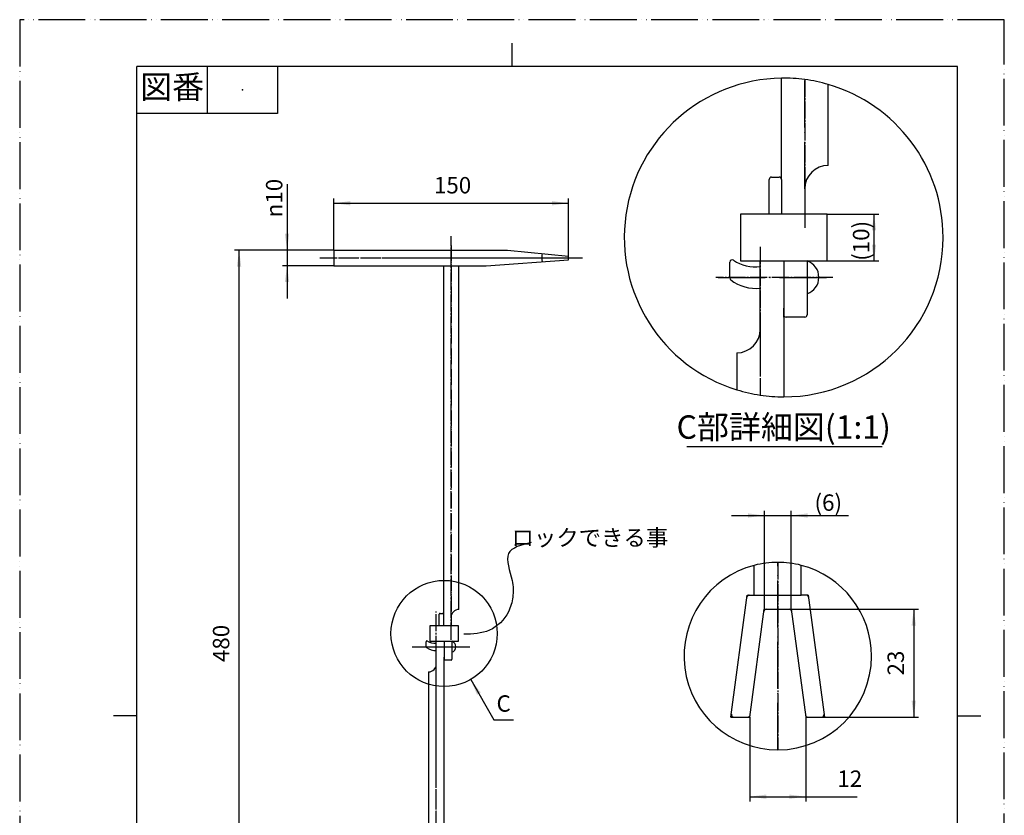
# Model space of a CAD drawing. Units: millimetres. Extents: x 0 to 630, y 0 to 891.
# Drawn here: x 0 to 630, y 382 to 891 of the extents above; entities that cross this region are included whole.
import ezdxf

# ---------------------------------------------------------------- set-up
doc = ezdxf.new("R2010")
doc.units = ezdxf.units.MM
doc.linetypes.add('DASH_CENTER', pattern=[14, 11, -1, 1, -1])
doc.linetypes.add('PHANTOM', pattern=[13, 10, -1, 0, -1, 0, -1])
doc.layers.add('1', color=7, linetype='Continuous')
doc.styles.add('CONVERTER_11', font='MS Mincho.ttf', dxfattribs={"width": 0.89})
doc.styles.add('CONVERTER_12', font='txt.shx', dxfattribs={"width": 0.9})
doc.dimstyles.new('ME10_DIM_10', dxfattribs={"dimtxt": 10.5, "dimasz": 10.5, "dimexe": 3, "dimexo": 0, "dimgap": 3, "dimtad": 1, "dimdsep": 46, "dimtxsty": 'CONVERTER_12', "dimsah": 1, "dimcen": 0.09, "dimclrd": 2, "dimclre": 2, "dimclrt": 7, "dimadec": 0, "dimazin": 0, "dimtfac": 1, "dimtdec": 4, "dimtix": 1, "dimtmove": 0, "dimatfit": 3, "dimfxl": 1, "dimtolj": 1, "dimtzin": 0, "dimarcsym": 0})
doc.dimstyles.new('ME10_DIM_11', dxfattribs={"dimtxt": 3.5, "dimasz": 3.5, "dimexe": 1, "dimexo": 0, "dimgap": 1, "dimtad": 1, "dimdsep": 46, "dimtxsty": 'CONVERTER_12', "dimsah": 1, "dimcen": 0.09, "dimclrd": 2, "dimclre": 2, "dimclrt": 7, "dimadec": 0, "dimazin": 0, "dimtfac": 1, "dimtdec": 4, "dimtix": 1, "dimtmove": 0, "dimatfit": 3, "dimfxl": 1, "dimtolj": 1, "dimtzin": 0, "dimarcsym": 0})
doc.dimstyles.new('ME10_DIM_12', dxfattribs={"dimtxt": 3.5, "dimasz": 3.5, "dimexe": 1, "dimexo": 0, "dimgap": 1, "dimtad": 1, "dimdsep": 46, "dimtxsty": 'CONVERTER_12', "dimsah": 1, "dimcen": 0.09, "dimclrd": 2, "dimclre": 2, "dimclrt": 7, "dimadec": 0, "dimazin": 0, "dimtfac": 1, "dimtdec": 4, "dimtix": 1, "dimtmove": 0, "dimatfit": 3, "dimfxl": 1, "dimtolj": 1, "dimtzin": 0, "dimarcsym": 0})
doc.dimstyles.new('ME10_DIM_13', dxfattribs={"dimtxt": 3.5, "dimasz": 3.5, "dimexe": 1, "dimexo": 0, "dimgap": 1, "dimtad": 1, "dimdsep": 46, "dimtxsty": 'CONVERTER_12', "dimsah": 1, "dimcen": 0.09, "dimclrd": 2, "dimclre": 2, "dimclrt": 7, "dimadec": 0, "dimazin": 0, "dimtfac": 1, "dimtdec": 4, "dimtix": 1, "dimtmove": 0, "dimatfit": 3, "dimfxl": 1, "dimtolj": 1, "dimtzin": 0, "dimarcsym": 0})
doc.dimstyles.new('ME10_DIM_14', dxfattribs={"dimtxt": 3.5, "dimasz": 3.5, "dimexe": 1, "dimexo": 0, "dimgap": 1, "dimtad": 1, "dimdsep": 46, "dimtxsty": 'CONVERTER_12', "dimsah": 1, "dimcen": 0.09, "dimclrd": 2, "dimclre": 2, "dimclrt": 7, "dimadec": 0, "dimazin": 0, "dimtfac": 1, "dimtdec": 4, "dimtix": 1, "dimtmove": 0, "dimatfit": 3, "dimfxl": 1, "dimtolj": 1, "dimtzin": 0, "dimarcsym": 0})
doc.dimstyles.new('ME10_DIM_15', dxfattribs={"dimtxt": 10.5, "dimasz": 10.5, "dimexe": 3, "dimexo": 0, "dimgap": 3, "dimtad": 1, "dimdsep": 46, "dimtxsty": 'CONVERTER_12', "dimsah": 1, "dimcen": 0.09, "dimclrd": 2, "dimclre": 2, "dimclrt": 7, "dimadec": 0, "dimazin": 0, "dimtfac": 1, "dimtdec": 4, "dimtix": 1, "dimtmove": 0, "dimatfit": 3, "dimfxl": 1, "dimtolj": 1, "dimtzin": 0, "dimarcsym": 0})
doc.dimstyles.new('ME10_DIM_16', dxfattribs={"dimtxt": 10.5, "dimasz": 10.5, "dimexe": 3, "dimexo": 0, "dimgap": 3, "dimtad": 1, "dimdsep": 46, "dimtxsty": 'CONVERTER_12', "dimsah": 1, "dimcen": 0.09, "dimclrd": 2, "dimclre": 2, "dimclrt": 7, "dimadec": 0, "dimazin": 0, "dimtfac": 1, "dimtdec": 4, "dimtix": 1, "dimtmove": 0, "dimatfit": 3, "dimfxl": 1, "dimtolj": 1, "dimtzin": 0, "dimarcsym": 0})
doc.dimstyles.new('ME10_DIM_17', dxfattribs={"dimtxt": 10.5, "dimasz": 10.5, "dimexe": 3, "dimexo": 0, "dimgap": 3, "dimtad": 1, "dimdsep": 46, "dimtxsty": 'CONVERTER_12', "dimsah": 1, "dimcen": 0.09, "dimclrd": 2, "dimclre": 2, "dimclrt": 7, "dimadec": 0, "dimazin": 0, "dimtfac": 1, "dimtdec": 4, "dimtix": 1, "dimtmove": 0, "dimatfit": 3, "dimfxl": 1, "dimtolj": 1, "dimtzin": 0, "dimarcsym": 0})
doc.dimstyles.get("Standard").update_dxf_attribs({"dimtxt": 0.18, "dimasz": 0.18, "dimexe": 0.18, "dimexo": 0.0625, "dimgap": 0.09, "dimtad": 0, "dimtih": 1, "dimtoh": 1, "dimdec": 4, "dimzin": 0, "dimdsep": 46, "dimtxsty": 'Standard', "dimcen": 0.09, "dimadec": 0, "dimazin": 0, "dimtfac": 1, "dimtdec": 4, "dimtofl": 0, "dimtmove": 0, "dimatfit": 3, "dimfxl": 1, "dimtolj": 1, "dimtzin": 0, "dimarcsym": 0})

# ---------------------------------------------------------------- blocks, each defined once
blk = doc.blocks.new('開示A4')
at = {"layer": '1', "color": 4, "linetype": 'PHANTOM'}
for p, q in [((0, 297), (0, 0)), ((210, 297), (0, 297)), ((210, 0), (210, 297))]:
    blk.add_line(p, q, dxfattribs=at)
at = {"layer": '1', "color": 2, "linetype": 'Continuous'}
for p, q in [((105, 287), (105, 292)), ((40, 287), (40, 277)), ((55, 287), (55, 277)), ((55, 277), (25, 277)), ((25, 148.5), (20, 148.5)), ((200, 148.5), (205, 148.5))]:
    blk.add_line(p, q, dxfattribs=at)
at = {"layer": '1', "color": 7, "linetype": 'Continuous'}
for p, q in [((105, 287), (25, 287)), ((25, 148.5), (25, 287)), ((200, 287), (105, 287)), ((200, 148.5), (200, 287)), ((25, 10), (25, 148.5)), ((200, 10), (200, 148.5))]:
    blk.add_line(p, q, dxfattribs=at)
at = {"layer": '1', "color": 4}
blk.add_point((47.5, 282), dxfattribs=at)
at = {"layer": '1', "color": 2, "insert": (32.5, 282), "char_height": 5, "attachment_point": 5, "line_spacing_factor": 0.454545, "style": 'CONVERTER_11'}
blk.add_mtext('図番', dxfattribs=at)
blk = doc.blocks.new('開示A4枠')
at = {"layer": '1', "xscale": 3, "yscale": 3, "zscale": 3}
blk.add_blockref('開示A4', (0, 0), dxfattribs=at)
blk = doc.blocks.new('*D6')
at = {"layer": '1', "color": 2, "linetype": 'Continuous'}
for p, q in [((240.58, 342), (261.58, 342)), ((261.58, 289.51), (261.58, 345)), ((261.58, 342), (271.58, 342)), ((271.58, 289.51), (271.58, 345)), ((271.58, 342), (312.66, 342))]:
    blk.add_line(p, q, dxfattribs=at)
at = {"layer": '1', "color": 2}
for points in [[(251.08, 340.62), (251.08, 343.38), (261.58, 342)], [(282.08, 343.38), (282.08, 340.62), (271.58, 342)]]:
    blk.add_solid(points, dxfattribs=at)
at = {"layer": '1', "color": 7, "insert": (291.45, 345), "char_height": 10.5, "attachment_point": 7, "rotation": 0.00014, "line_spacing_factor": 0.60024, "style": 'CONVERTER_12'}
blk.add_mtext('\\C7;{\\Fgdt;n}\\C7;10', dxfattribs=at)
blk = doc.blocks.new('*D7')
at = {"layer": '1', "color": 2, "linetype": 'Continuous'}
for p, q in [((272.44, 304.51), (299.58, 304.51)), ((298.58, 304.51), (298.58, 281.51)), ((279.58, 281.51), (299.58, 281.51))]:
    blk.add_line(p, q, dxfattribs=at)
at = {"layer": '1', "color": 2}
for points in [[(299.04, 301.01), (298.12, 301.01), (298.58, 304.51)], [(298.12, 285.01), (299.04, 285.01), (298.58, 281.51)]]:
    blk.add_solid(points, dxfattribs=at)
at = {"layer": '1', "color": 7, "insert": (297.58, 290.38), "char_height": 3.5, "attachment_point": 7, "rotation": 90, "line_spacing_factor": 0.60024, "style": 'CONVERTER_12'}
blk.add_mtext('23', dxfattribs=at)
blk = doc.blocks.new('*D8')
at = {"layer": '1', "color": 2, "linetype": 'Continuous'}
for p, q in [((263.61, 281.51), (263.61, 263.51)), ((275.54, 281.51), (275.54, 263.51)), ((263.61, 264.51), (275.54, 264.51)), ((275.54, 264.51), (286.49, 264.51))]:
    blk.add_line(p, q, dxfattribs=at)
at = {"layer": '1', "color": 2}
for points in [[(267.11, 264.97), (267.11, 264.05), (263.61, 264.51)], [(272.04, 264.05), (272.04, 264.97), (275.54, 264.51)]]:
    blk.add_solid(points, dxfattribs=at)
at = {"layer": '1', "color": 7, "insert": (282.29, 265.51), "char_height": 3.5, "attachment_point": 7, "rotation": 0.0001, "line_spacing_factor": 0.60024, "style": 'CONVERTER_12'}
blk.add_mtext('12', dxfattribs=at)
blk = doc.blocks.new('*D9')
at = {"layer": '1', "color": 2, "linetype": 'Continuous'}
for p, q in [((266.71, 304.51), (266.71, 325.51)), ((272.44, 304.51), (272.44, 325.51)), ((259.71, 324.51), (266.71, 324.51)), ((266.71, 324.51), (272.44, 324.51)), ((272.44, 324.51), (284.65, 324.51))]:
    blk.add_line(p, q, dxfattribs=at)
at = {"layer": '1', "color": 2}
for points in [[(263.21, 324.05), (263.21, 324.97), (266.71, 324.51)], [(275.94, 324.97), (275.94, 324.05), (272.44, 324.51)]]:
    blk.add_solid(points, dxfattribs=at)
at = {"layer": '1', "color": 7, "insert": (277.41, 325.51), "char_height": 3.5, "attachment_point": 7, "rotation": 0.0001, "line_spacing_factor": 0.60024, "style": 'CONVERTER_12'}
blk.add_mtext('\\C7;(\\C7;6\\C7;)', dxfattribs=at)
blk = doc.blocks.new('*D10')
at = {"layer": '1', "color": 2, "linetype": 'Continuous'}
for p, q in [((99.83, 546.11), (110.83, 546.11)), ((109.83, 546.11), (109.83, 536.11)), ((99.83, 536.11), (110.83, 536.11))]:
    blk.add_line(p, q, dxfattribs=at)
at = {"layer": '1', "color": 2}
for points in [[(110.29, 542.61), (109.37, 542.61), (109.83, 546.11)], [(109.37, 539.61), (110.29, 539.61), (109.83, 536.11)]]:
    blk.add_solid(points, dxfattribs=at)
at = {"layer": '1', "color": 7, "insert": (108.83, 536.14), "char_height": 3.5, "attachment_point": 7, "rotation": 90, "line_spacing_factor": 0.60024, "style": 'CONVERTER_12'}
blk.add_mtext('\\C7;(\\C7;10\\C7;)', dxfattribs=at)
blk = doc.blocks.new('*D11')
at = {"layer": '1', "color": 2, "linetype": 'Continuous'}
for p, q in [((201.08, 743.51), (137.37, 743.51)), ((140.37, 263.51), (140.37, 743.51)), ((256.08, 263.51), (137.37, 263.51))]:
    blk.add_line(p, q, dxfattribs=at)
at = {"layer": '1', "color": 2}
for points in [[(141.76, 733.01), (138.99, 733.01), (140.37, 743.51)], [(138.99, 274.01), (141.76, 274.01), (140.37, 263.51)]]:
    blk.add_solid(points, dxfattribs=at)
at = {"layer": '1', "color": 7, "insert": (137.37, 479.8), "char_height": 10.5, "attachment_point": 7, "rotation": 90, "line_spacing_factor": 0.60024, "style": 'CONVERTER_12'}
blk.add_mtext('480', dxfattribs=at)
blk = doc.blocks.new('*D12')
at = {"layer": '1', "color": 2, "linetype": 'Continuous'}
for p, q in [((201.08, 743.51), (201.08, 776.51)), ((351.08, 739.71), (351.08, 776.51)), ((201.08, 773.51), (351.08, 773.51))]:
    blk.add_line(p, q, dxfattribs=at)
at = {"layer": '1', "color": 2}
for points in [[(211.58, 774.89), (211.58, 772.13), (201.08, 773.51)], [(340.58, 772.13), (340.58, 774.89), (351.08, 773.51)]]:
    blk.add_solid(points, dxfattribs=at)
at = {"layer": '1', "color": 7, "insert": (265.05, 776.51), "char_height": 10.5, "attachment_point": 7, "rotation": 0.00014, "line_spacing_factor": 0.60024, "style": 'CONVERTER_12'}
blk.add_mtext('150', dxfattribs=at)
blk = doc.blocks.new('*D13')
at = {"layer": '1', "color": 2, "linetype": 'Continuous'}
for p, q in [((171.08, 785.71), (171.08, 743.51)), ((201.08, 743.51), (168.08, 743.51)), ((171.08, 743.51), (171.08, 733.51)), ((201.08, 733.51), (168.08, 733.51)), ((171.08, 733.51), (171.08, 712.51))]:
    blk.add_line(p, q, dxfattribs=at)
at = {"layer": '1', "color": 2}
for points in [[(169.69, 754.01), (172.46, 754.01), (171.08, 743.51)], [(172.46, 723.01), (169.69, 723.01), (171.08, 733.51)]]:
    blk.add_solid(points, dxfattribs=at)
at = {"layer": '1', "color": 7, "insert": (168.08, 764.5), "char_height": 10.5, "attachment_point": 7, "rotation": 90, "line_spacing_factor": 0.60024, "style": 'CONVERTER_12'}
blk.add_mtext('\\C7;{\\Fgdt;n}\\C7;10', dxfattribs=at)
blk = doc.blocks.new('R31', base_point=(96.798, 510.268))
at = {"color": 7, "linetype": 'Continuous'}
for p, q in [((201.076, 743.509), (312.076, 743.509)), ((312.076, 743.509), (351.076, 739.709))]:
    blk.add_line(p, q, dxfattribs=at)
at = {"layer": '1', "color": 7, "linetype": 'Continuous'}
for p, q in [((201.076, 743.509), (201.076, 733.509)), ((298.576, 733.509), (351.076, 737.309)), ((351.076, 737.309), (351.076, 739.709)), ((201.076, 733.509), (298.576, 733.509)), ((271.076, 733.509), (271.076, 510.509)), ((281.076, 513.509), (281.076, 733.509)), ((268.476, 503.112), (268.476, 510.509)), ((268.976, 511.009), (270.576, 511.009)), ((271.076, 510.509), (271.076, 503.112)), ((276.076, 508.509), (276.076, 503.112)), ((280.826, 503.112), (262.326, 503.112)), ((262.326, 503.112), (262.326, 493.112)), ((280.826, 493.112), (280.826, 503.112)), ((260.076, 491.153), (260.076, 492.849)), ((262.326, 493.112), (280.826, 493.112)), ((266.576, 491.912), (266.576, 493.112)), ((266.576, 487.312), (266.576, 491.912)), ((271.576, 493.112), (271.576, 481.612)), ((276.576, 493.112), (276.576, 486.112)), ((260.076, 489.474), (260.076, 491.153)), ((266.576, 480.419), (266.576, 487.312)), ((276.576, 486.112), (276.576, 481.612)), ((266.576, 478.509), (266.576, 480.419)), ((271.576, 481.112), (271.576, 483.014)), ((271.576, 289.509), (271.576, 481.112)), ((276.076, 481.112), (272.076, 481.112)), ((261.576, 473.509), (261.576, 289.509)), ((431.576, 321.948), (431.576, 287.509)), ((441.576, 321.948), (441.576, 287.509)), ((256.076, 263.509), (260.076, 289.509)), ((260.076, 289.509), (271.576, 289.509)), ((273.076, 289.509), (271.576, 289.509)), ((273.076, 289.509), (277.076, 263.509)), ((426.576, 261.509), (430.076, 287.509)), ((430.076, 287.509), (441.576, 287.509)), ((430.612, 261.509), (433.708, 284.509)), ((433.708, 284.509), (439.444, 284.509)), ((439.444, 284.509), (442.54, 261.509)), ((443.076, 287.509), (441.576, 287.509)), ((443.076, 287.509), (446.576, 261.509)), ((256.076, 263.509), (277.076, 263.509)), ((426.576, 261.509), (430.612, 261.509)), ((442.54, 261.509), (446.576, 261.509)), ((256.076, 185.938), (256.076, 167.938)), ((276.076, 186.938), (257.076, 186.938)), ((276.076, 182.938), (257.076, 182.938)), ((277.076, 167.938), (277.076, 185.938)), ((277.076, 179.808), (256.076, 179.808)), ((277.076, 174.068), (256.076, 174.068)), ((257.076, 170.938), (276.076, 170.938)), ((257.076, 166.938), (276.076, 166.938))]:
    blk.add_line(p, q, dxfattribs=at)
at = {"layer": '1', "color": 4, "linetype": 'PHANTOM'}
for p, q in [((276.076, 746.509), (276.076, 508.509)), ((192.076, 738.509), (360.076, 738.509)), ((257.627, 489.612), (281.009, 489.612)), ((266.576, 280.509), (266.576, 478.509)), ((436.576, 245.509), (436.576, 329.569)), ((436.576, 245.509), (436.576, 329.569))]:
    blk.add_line(p, q, dxfattribs=at)
at = {"layer": '1', "color": 2, "linetype": 'DASH_CENTER'}
blk.add_line((266.576, 478.509), (266.576, 480.419), dxfattribs=at)
at = {"layer": '1', "color": 2, "linetype": 'Continuous'}
for centre, radius in [((271.576, 498.112), 34), ((266.576, 276.509), 20), ((436.576, 274.509), 20)]:
    blk.add_circle(centre, radius, dxfattribs=at)
at = {"layer": '1', "color": 7, "linetype": 'Continuous'}
for centre, radius, start, end in [((351.076, 738.509), 17, 170.406237, 188.177098), ((268.976, 510.509), 0.5, 90, 180), ((270.576, 510.509), 0.5, 0, 90), ((281.076, 508.509), 5, 90, 180), ((260.576, 492.849), 0.5, 56.977123, 180), ((265.605, 500.586), 8.728, 236.977123, 276.388049), ((275.376, 489.612), 3.7, 288.924644, 71.075356), ((260.576, 489.474), 0.5, 180, 232.323008), ((265.605, 495.986), 8.728, 232.323008, 276.388049), ((272.076, 481.612), 0.5, 180, 270), ((276.076, 481.612), 0.5, 270, 0), ((261.576, 478.509), 5, 270, 0), ((260.496, 289.009), 0.5, 90, 170.134193), ((272.655, 289.009), 0.5, 9.865807, 90), ((430.496, 287.009), 0.5, 90, 170.134193), ((434.137, 284.019), 0.49, 90.951228, 171.085421), ((439.015, 284.019), 0.49, 8.914579, 89.048772), ((442.655, 287.009), 0.5, 9.865807, 90), ((256.67, 264.009), 0.5, 170.134193, 270), ((276.481, 264.009), 0.5, 270, 9.865807), ((427.17, 262.009), 0.5, 170.134193, 270), ((430.191, 262.009), 0.5, 270, 350.134193), ((442.96, 262.009), 0.5, 189.865807, 270), ((445.981, 262.009), 0.5, 270, 9.865807), ((257.076, 185.938), 1, 90, 180), ((257.076, 183.938), 1, 180, 270), ((276.076, 185.938), 1, 0, 90), ((276.076, 183.938), 1, 270, 0), ((257.076, 169.938), 1, 90, 180), ((276.076, 169.938), 1, 0, 90), ((257.076, 167.938), 1, 180, 270), ((276.076, 167.938), 1, 270, 0)]:
    blk.add_arc(centre, radius, start, end, dxfattribs=at)
at = {"layer": '1', "color": 2, "linetype": 'Continuous'}
blk.add_open_spline([(431.576, 321.948), (431.927, 321.244), (432.632, 319.829), (434.791, 319.402), (436.037, 320.123), (436.855, 320.81), (437.849, 321.485), (438.943, 322.241), (440.306, 323.908), (441.137, 322.625), (441.576, 321.948)], degree=3, knots=[0, 0, 0, 0, 2.2738371, 4.5648038, 5.528884, 6.5237188, 7.7838793, 9.0704049, 10.7758563, 12.6821157, 12.6821157, 12.6821157, 12.6821157], dxfattribs=at)
at = {"layer": '1'}
dim = blk.add_linear_dim(base=(261.576, 342), p1=(271.576, 289.509), p2=(261.576, 289.509), dimstyle='ME10_DIM_10', override={"dimpost": '{\\Fgdt;n}<>'}, dxfattribs=at)
dim.commit()
dim.dimension.update_dxf_attribs({"geometry": '*D6', "text_midpoint": (300.056, 350.25), "text_rotation": 0.000139})
blk = doc.blocks.new('_1', base_point=(476.119, 267.028))
at = {"layer": '1', "color": 7, "linetype": 'Continuous'}
for p, q in [((264.576, 307.509), (264.576, 313.874)), ((274.576, 307.509), (274.576, 313.874)), ((259.576, 281.509), (263.076, 307.509)), ((263.076, 307.509), (274.576, 307.509)), ((276.076, 307.509), (274.576, 307.509)), ((276.076, 307.509), (279.576, 281.509)), ((263.612, 281.509), (266.708, 304.509)), ((266.708, 304.509), (272.444, 304.509)), ((272.444, 304.509), (275.54, 281.509)), ((259.576, 281.509), (263.612, 281.509)), ((275.54, 281.509), (279.576, 281.509))]:
    blk.add_line(p, q, dxfattribs=at)
at = {"layer": '1', "color": 4, "linetype": 'PHANTOM'}
blk.add_line((269.576, 274.509), (269.576, 314.509), dxfattribs=at)
at = {"layer": '1', "color": 2, "linetype": 'Continuous'}
for start, end in [(104.47751, 270), (90, 104.47751), (75.52249, 90), (0, 75.52249), (270, 0)]:
    blk.add_arc((269.576, 294.509), 20, start, end, dxfattribs=at)
at = {"layer": '1', "color": 7, "linetype": 'Continuous'}
for centre, radius, start, end in [((263.496, 307.009), 0.5, 90, 170.13419), ((275.655, 307.009), 0.5, 9.86581, 90), ((267.137, 304.019), 0.49, 90.95123, 171.08542), ((272.015, 304.019), 0.49, 8.91458, 89.04877), ((260.17, 282.009), 0.5, 170.13419, 270), ((263.191, 282.009), 0.5, 270, 350.13419), ((275.96, 282.009), 0.5, 189.86581, 270), ((278.981, 282.009), 0.5, 270, 9.86581)]:
    blk.add_arc(centre, radius, start, end, dxfattribs=at)
at = {"layer": '1'}
dim = blk.add_linear_dim(base=(266.708, 324.509), p1=(272.444, 304.509), p2=(266.708, 304.509), text='(6', dimstyle='ME10_DIM_13', override={"dimpost": '(<>)'}, dxfattribs=at)
dim.commit()
dim.dimension.update_dxf_attribs({"geometry": '*D9', "text_midpoint": (281.327, 327.259), "text_rotation": 0.00014})
dim = blk.add_linear_dim(base=(298.576, 304.509), p1=(279.576, 281.509), p2=(272.444, 304.509), angle=90, dimstyle='ME10_DIM_11', dxfattribs=at)
dim.commit()
dim.dimension.update_dxf_attribs({"geometry": '*D7', "text_midpoint": (295.826, 293.009), "text_rotation": 90})
dim = blk.add_linear_dim(base=(263.612, 264.509), p1=(275.54, 281.509), p2=(263.612, 281.509), text='12', dimstyle='ME10_DIM_12', dxfattribs=at)
dim.commit()
dim.dimension.update_dxf_attribs({"geometry": '*D8', "text_midpoint": (284.394, 267.259), "text_rotation": 0.00014})
blk = doc.blocks.new('_3', base_point=(241.393, 533.331))
at = {"layer": '1', "color": 7, "linetype": 'Continuous'}
for p, q in [((90.076, 553.509), (90.076, 575.108)), ((100.076, 556.509), (100.076, 573.758)), ((87.476, 546.112), (87.476, 553.509)), ((87.976, 554.009), (89.576, 554.009)), ((90.076, 553.509), (90.076, 546.112)), ((95.076, 551.509), (95.076, 546.112)), ((99.826, 546.112), (81.326, 546.112)), ((81.326, 546.112), (81.326, 536.112)), ((99.826, 536.112), (99.826, 546.112)), ((79.076, 534.153), (79.076, 535.849)), ((81.326, 536.112), (99.826, 536.112)), ((85.576, 534.912), (85.576, 536.112)), ((90.576, 536.112), (90.576, 524.612)), ((95.576, 536.112), (95.576, 529.112)), ((79.076, 532.474), (79.076, 534.153)), ((85.576, 530.312), (85.576, 534.912)), ((85.576, 523.419), (85.576, 530.312)), ((95.576, 529.112), (95.576, 524.612)), ((90.576, 524.112), (90.576, 526.014)), ((85.576, 521.509), (85.576, 523.419)), ((90.576, 524.112), (90.576, 507.112)), ((95.076, 524.112), (91.076, 524.112)), ((80.576, 516.509), (80.576, 508.616))]:
    blk.add_line(p, q, dxfattribs=at)
at = {"layer": '1', "color": 4, "linetype": 'PHANTOM'}
for p, q in [((95.076, 551.509), (95.076, 574.813)), ((76.627, 532.612), (100.009, 532.612)), ((85.576, 521.509), (85.576, 507.482))]:
    blk.add_line(p, q, dxfattribs=at)
at = {"layer": '1', "color": 2, "linetype": 'DASH_CENTER'}
blk.add_line((85.576, 521.509), (85.576, 523.419), dxfattribs=at)
at = {"layer": '1', "color": 2, "linetype": 'Continuous'}
for start, end in [(90.84262, 252.89536), (82.39442, 90.84262), (73.7749, 82.39442), (360, 73.7749), (270, 360), (252.89536, 261.54348), (261.54348, 270)]:
    blk.add_arc((90.576, 541.112), 34, start, end, dxfattribs=at)
at = {"layer": '1', "color": 7, "linetype": 'Continuous'}
for centre, radius, start, end in [((100.076, 551.509), 5, 90, 180), ((87.976, 553.509), 0.5, 90, 180), ((89.576, 553.509), 0.5, 0, 90), ((79.576, 535.849), 0.5, 56.97712, 180), ((84.605, 543.586), 8.728, 236.97712, 276.38805), ((94.376, 532.612), 3.7, 288.92464, 71.07536), ((79.576, 532.474), 0.5, 180, 232.32301), ((84.605, 538.986), 8.728, 232.32301, 276.38805), ((91.076, 524.612), 0.5, 180, 270), ((95.076, 524.612), 0.5, 270, 0), ((80.576, 521.509), 5, 270, 0)]:
    blk.add_arc(centre, radius, start, end, dxfattribs=at)
at = {"layer": '1'}
dim = blk.add_linear_dim(base=(109.826, 546.112), p1=(99.826, 536.112), p2=(99.826, 546.112), angle=90, dimstyle='ME10_DIM_14', override={"dimpost": '(<>)'}, dxfattribs=at)
dim.commit()
dim.dimension.update_dxf_attribs({"geometry": '*D10', "text_midpoint": (107.076, 541.112), "text_rotation": 90})

msp = doc.modelspace()

# ---------------------------------------------------------------- linework, layer by layer
at = {"layer": '1', "color": 2, "linetype": 'DASH_CENTER'}
for p, q in [((502.349, 852.68), (502.349, 757.577)), ((276.076, 494.112), (276.076, 752.509)), ((473.849, 745.577), (473.849, 650.686)), ((192.076, 738.509), (360.076, 738.509)), ((520.349, 726.077), (445.349, 726.077)), ((485.051, 543.633), (485.051, 423.633)), ((266.576, 247.515), (266.576, 512.112)), ((251.076, 489.612), (288.076, 489.612))]:
    msp.add_line(p, q, dxfattribs=at)
at = {"layer": '1', "color": 2, "linetype": 'Continuous'}
msp.add_line((426.813, 617.8), (551.813, 617.8), dxfattribs=at)
msp.add_open_spline([(327.237, 556.396), (320.946, 554.792), (307.879, 551.461), (315.73, 533.92), (316.029, 521.694), (312.672, 509.409), (301.337, 498.165), (289.855, 497.781), (284.127, 497.589)], degree=3, knots=[0, 0, 0, 0, 16.121527, 33.4910282, 44.1517554, 54.0338963, 70.8234668, 87.5385667, 87.5385667, 87.5385667, 87.5385667], dxfattribs=at)
at = {"layer": '1', "color": 2}
msp.add_solid([(295.023, 460.265), (292.629, 458.883), (288.576, 468.667)], dxfattribs=at)

# ---------------------------------------------------------------- block references
msp.add_blockref('開示A4枠', (0, 0))
at = {"layer": '1', "xscale": 3, "yscale": 3, "zscale": 3}
for name, p in [('_3', (941.301, 728.233)), ('_1', (1104.682, 401.189))]:
    msp.add_blockref(name, p, dxfattribs=at)
at = {"layer": '1'}
msp.add_blockref('R31', (96.798, 510.268), dxfattribs=at)

# ---------------------------------------------------------------- texts
at = {"layer": '1', "color": 7, "insert": (488.849, 628.3), "char_height": 15, "attachment_point": 5, "style": 'CONVERTER_11'}
msp.add_mtext('C部詳細図(1:1)', dxfattribs=at)
at = {"layer": '1', "color": 7, "char_height": 10.5, "attachment_point": 5}
for s, insert, line_spacing_factor, style in [('ロックできる事', (364.836, 558.074), 0.545455, 'CONVERTER_11'), ('C', (309.659, 451.929), 1.320528, 'CONVERTER_12')]:
    msp.add_mtext(s, dxfattribs=dict(at, insert=insert, line_spacing_factor=line_spacing_factor, style=style))

# ---------------------------------------------------------------- dimensions: what is measured, and where the dimension line sits
at = {"layer": '1'}
dim = msp.add_linear_dim(base=(171.076, 743.509), p1=(201.076, 733.509), p2=(201.076, 743.509), angle=90, dimstyle='ME10_DIM_17', override={"dimpost": '{\\Fgdt;n}<>'}, dxfattribs=at)
dim.commit()
dim.dimension.update_dxf_attribs({"geometry": '*D13', "text_midpoint": (162.826, 773.113), "text_rotation": 90})
dim = msp.add_linear_dim(base=(201.076, 773.509), p1=(351.076, 739.709), p2=(201.076, 743.509), dimstyle='ME10_DIM_16', dxfattribs=at)
dim.commit()
dim.dimension.update_dxf_attribs({"geometry": '*D12', "text_midpoint": (276.076, 781.759), "text_rotation": 0.000139})
dim = msp.add_linear_dim(base=(140.374, 263.509), p1=(201.076, 743.509), p2=(256.076, 263.509), angle=90, dimstyle='ME10_DIM_15', dxfattribs=at)
dim.commit()
dim.dimension.update_dxf_attribs({"geometry": '*D11', "text_midpoint": (132.124, 492.399), "text_rotation": 90})

# ---------------------------------------------------------------- leaders
at = {"layer": '1', "color": 2, "linetype": 'Continuous', "has_arrowhead": 0}
msp.add_leader([(288.576, 468.667), (303.436, 442.929), (315.882, 442.929)], dimstyle='Standard', dxfattribs=at)

doc.saveas('drawing.dxf')
